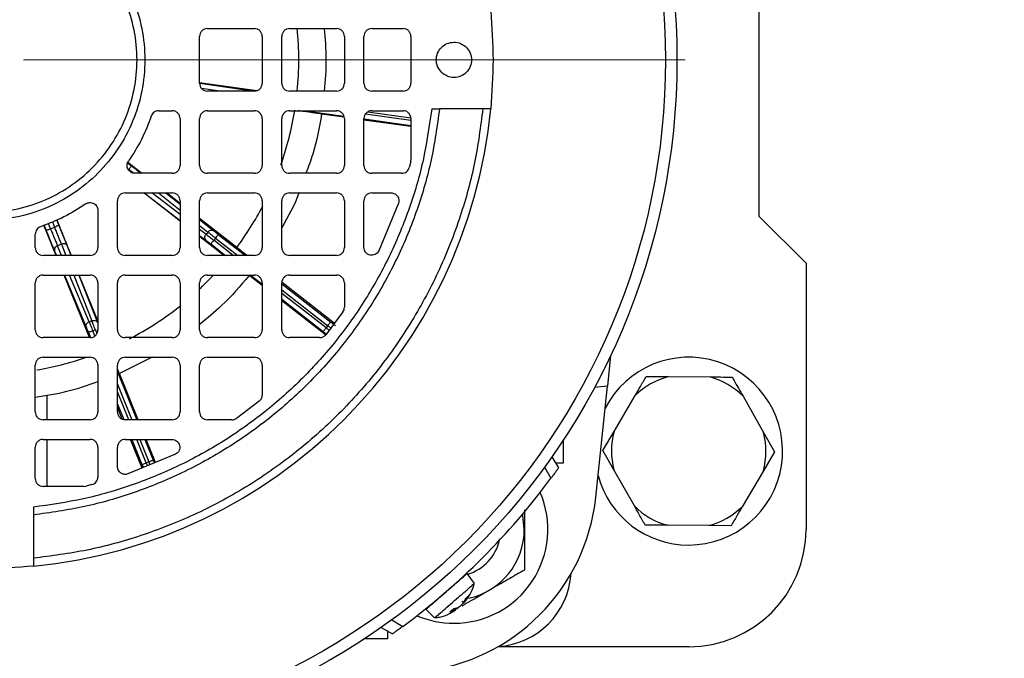
# Model space of a CAD drawing. Units: millimetres. Extents: x 5 to 415, y 5 to 292.
# Drawn here: x 111 to 122, y 222 to 229 of the extents above; entities that cross this region are included whole.
import ezdxf

# ---------------------------------------------------------------- set-up
doc = ezdxf.new("R2010")
doc.units = ezdxf.units.MM
doc.styles.add('SLDTEXTSTYLE1', font='TXT', dxfattribs={"width": 0.75})
doc.dimstyles.new('SLDDIMSTYLE2', dxfattribs={"dimtxt": 3.5, "dimasz": 3.302, "dimexe": 0, "dimexo": 0.0625, "dimgap": 0.875, "dimtad": 2, "dimdec": 0, "dimlfac": 12, "dimrnd": 1e-09, "dimzin": 12, "dimdsep": 46, "dimtxsty": 'SLDTEXTSTYLE1', "dimsah": 1, "dimcen": 0.09, "dimadec": 0, "dimazin": 3, "dimtfac": 1, "dimtdec": 0, "dimtofl": 0, "dimtmove": 0, "dimatfit": 3, "dimfxl": 0, "dimfrac": 2, "dimtolj": 1, "dimtzin": 12, "dimarcsym": 0})

# ---------------------------------------------------------------- blocks, each defined once
blk = doc.blocks.new('_D_6')
at = {"color": 7, "linetype": 'Continuous', "lineweight": 18}
for p, q in [((119.173, 266.901), (157.017, 266.901)), ((156.017, 192.46), (156.017, 266.901)), ((119.173, 192.46), (157.017, 192.46))]:
    blk.add_line(p, q, dxfattribs=at)
for points in [[(156.017, 266.901), (155.509, 263.599), (156.525, 263.599)], [(156.017, 192.46), (156.525, 195.762), (155.509, 195.762)]]:
    blk.add_solid(points, dxfattribs=at)
at = {"color": 7, "linetype": 'Continuous', "lineweight": 18, "insert": (151.505, 226.377), "char_height": 3.5, "attachment_point": 1, "rotation": 90, "style": 'SLDTEXTSTYLE1'}
blk.add_mtext('893', dxfattribs=at)
blk = doc.blocks.new('SW_CENTERMARKSYMBOL_1')
at = {"color": 0, "linetype": 'Continuous', "lineweight": 18}
blk.add_line((0.417, 0), (7.461, 0), dxfattribs=at)

msp = doc.modelspace()

# ---------------------------------------------------------------- linework, layer by layer
at = {"color": 7, "linetype": 'Continuous', "lineweight": 25}
for p, q in [((119.3397, 226.78035), (119.3397, 230.11369)), ((113.38137, 228.19702), (113.38137, 228.69702)), ((113.4647, 228.78035), (113.9647, 228.78035)), ((114.04804, 228.69702), (114.04804, 228.19702)), ((114.25637, 228.19702), (114.25637, 228.69702)), ((114.3397, 228.78035), (114.8397, 228.78035)), ((114.92304, 228.69702), (114.92304, 228.19702)), ((115.13137, 228.19702), (115.13137, 228.69702)), ((115.2147, 228.78035), (115.54804, 228.78035)), ((115.63137, 228.69702), (115.63137, 228.19702)), ((113.99032, 228.11878), (113.38137, 228.20312)), ((113.9647, 228.11369), (113.4647, 228.11369)), ((114.8397, 228.11369), (114.3397, 228.11369)), ((115.54804, 228.11369), (115.2147, 228.11369)), ((112.94563, 227.90535), (113.0897, 227.90535)), ((113.4647, 227.90535), (113.9647, 227.90535)), ((114.3397, 227.90535), (114.8397, 227.90535)), ((114.92034, 227.83557), (114.68097, 227.86891)), ((115.2147, 227.90535), (115.54804, 227.90535)), ((115.85298, 227.92619), (115.9368, 227.92619)), ((116.39755, 227.92619), (115.9368, 227.92619)), ((113.17304, 227.82202), (113.17304, 227.32202)), ((113.38137, 227.32202), (113.38137, 227.82202)), ((114.04804, 227.82202), (114.04804, 227.32202)), ((114.25637, 227.32202), (114.25637, 227.82202)), ((114.92304, 227.82202), (114.92304, 227.32202)), ((115.13137, 227.32202), (115.13137, 227.82202)), ((115.63137, 227.73654), (115.13137, 227.80618)), ((115.63137, 227.82202), (115.63137, 227.38391)), ((112.76125, 227.23869), (112.61534, 227.35222)), ((115.6291, 227.36458), (115.61361, 227.30157)), ((115.6291, 227.36458), (115.63137, 227.38391)), ((113.0897, 227.23869), (112.69265, 227.23869)), ((113.9647, 227.23869), (113.4647, 227.23869)), ((114.8397, 227.23869), (114.3397, 227.23869)), ((115.53282, 227.23869), (115.2147, 227.23869)), ((112.5897, 227.03035), (113.0897, 227.03035)), ((113.17304, 226.72853), (112.78636, 227.03035)), ((113.17304, 226.91829), (113.02901, 227.03035)), ((113.4647, 227.03035), (113.9647, 227.03035)), ((114.3397, 227.03035), (114.8397, 227.03035)), ((115.2147, 227.03035), (115.42063, 227.03035)), ((112.50637, 226.44702), (112.50637, 226.94702)), ((113.17304, 226.94702), (113.17304, 226.44702)), ((113.38137, 226.44702), (113.38137, 226.94702)), ((114.04804, 226.94702), (114.04804, 226.44702)), ((114.25637, 226.44702), (114.25637, 226.94702)), ((114.92304, 226.94702), (114.92304, 226.44702)), ((115.13137, 226.44919), (115.13137, 226.94702)), ((115.49938, 226.91975), (115.2897, 226.41287)), ((112.29804, 226.84407), (112.29804, 226.44702)), ((112.01486, 226.36369), (111.86095, 226.74246)), ((113.77657, 226.4487), (113.38137, 226.75619)), ((119.8397, 226.28035), (119.3397, 226.78035)), ((111.85401, 226.36369), (111.72398, 226.6851)), ((111.79331, 226.64873), (111.83715, 226.66651)), ((113.46871, 226.61219), (113.45015, 226.58837)), ((111.63137, 226.44702), (111.63137, 226.5911)), ((113.64046, 226.36369), (113.38137, 226.56592)), ((113.54936, 226.54909), (113.53104, 226.52559)), ((111.91018, 226.48457), (111.86761, 226.46731)), ((112.2147, 226.36369), (111.7147, 226.36369)), ((113.0897, 226.36369), (112.5897, 226.36369)), ((113.9647, 226.36369), (113.4647, 226.36369)), ((114.8397, 226.36369), (114.3397, 226.36369)), ((119.8397, 226.28035), (119.8397, 223.44702)), ((111.7147, 226.15535), (112.2147, 226.15535)), ((112.208, 225.48869), (111.93829, 226.15535)), ((112.29804, 225.66683), (112.09952, 226.15535)), ((112.5897, 226.15535), (113.0897, 226.15535)), ((113.4647, 226.15535), (113.9647, 226.15535)), ((114.04804, 226.04377), (113.91078, 226.15073)), ((114.3397, 226.15535), (114.8397, 226.15535)), ((111.63137, 225.57202), (111.63137, 226.07202)), ((112.29804, 226.07202), (112.29804, 225.57202)), ((112.50637, 225.57202), (112.50637, 226.07202)), ((113.17304, 226.07202), (113.17304, 225.57202)), ((113.38137, 225.57202), (113.38137, 226.07202)), ((114.04804, 226.07202), (114.04804, 225.57202)), ((114.25637, 225.57202), (114.25637, 226.07202)), ((114.81557, 225.64125), (114.25989, 226.07429)), ((114.92304, 226.07202), (114.92304, 225.81179)), ((114.72187, 225.51865), (114.25637, 225.88141)), ((114.90789, 225.76388), (114.7241, 225.51975)), ((112.23257, 225.6685), (112.20459, 225.65716)), ((112.27086, 225.57354), (112.24325, 225.56234)), ((114.74686, 225.61587), (114.72855, 225.59237)), ((112.2147, 225.48869), (111.7147, 225.48869)), ((113.0897, 225.48869), (112.5897, 225.48869)), ((113.9647, 225.48869), (113.4647, 225.48869)), ((114.6592, 225.48869), (114.3397, 225.48869)), ((111.7147, 225.28035), (112.2147, 225.28035)), ((112.87441, 225.28035), (112.52768, 225.10582)), ((112.5897, 225.28035), (113.0897, 225.28035)), ((113.4647, 225.28035), (113.9647, 225.28035)), ((117.75876, 225.29833), (117.72428, 224.97028)), ((111.63137, 224.69702), (111.63137, 225.19702)), ((112.29804, 225.19702), (112.29804, 224.69702)), ((112.50637, 224.69702), (112.50637, 225.19702)), ((113.17304, 225.19702), (113.17304, 224.69702)), ((113.38137, 224.69702), (113.38137, 225.19702)), ((114.04804, 225.19702), (114.04804, 224.87752)), ((112.72721, 224.61369), (112.52768, 225.10582)), ((118.13799, 225.07509), (118.37315, 225.0735)), ((118.37315, 225.0735), (118.81693, 225.07051)), ((117.72428, 224.97028), (117.58735, 224.9583)), ((117.60029, 223.79058), (117.72428, 224.97028)), ((111.75637, 224.61369), (111.75637, 224.87787)), ((117.79454, 224.48939), (118.01903, 224.87222)), ((119.16831, 224.86447), (119.38761, 224.47864)), ((112.55817, 224.61996), (112.50637, 224.74771)), ((114.01698, 224.81262), (113.77285, 224.62884)), ((112.2147, 224.61369), (111.7147, 224.61369)), ((113.0897, 224.61369), (112.5897, 224.61369)), ((113.72494, 224.61369), (113.4647, 224.61369)), ((111.7147, 224.40535), (112.2147, 224.40535)), ((111.75637, 223.90535), (111.75637, 224.40535)), ((112.5897, 224.40535), (113.08753, 224.40535)), ((112.76891, 224.1002), (112.64518, 224.40535)), ((112.9115, 224.15918), (112.81168, 224.40535)), ((117.25637, 224.15535), (117.25637, 224.40192)), ((117.67559, 224.28652), (117.79454, 224.48939)), ((119.38761, 224.47864), (119.50382, 224.27419)), ((111.63137, 223.98869), (111.63137, 224.32202)), ((112.29804, 224.32202), (112.29804, 224.0039)), ((112.50637, 224.11609), (112.50637, 224.32202)), ((113.12386, 224.24702), (112.61698, 224.03735)), ((117.13385, 224.22105), (117.20271, 224.10178)), ((117.7918, 224.08207), (117.67559, 224.28652)), ((119.50382, 224.27419), (119.38486, 224.07132)), ((112.84132, 224.16659), (112.81371, 224.1554)), ((117.05409, 224.1092), (117.12238, 223.99092)), ((117.17263, 224.15389), (117.25637, 224.15535)), ((118.0111, 223.69624), (117.7918, 224.08207)), ((119.38486, 224.07132), (119.16038, 223.68849)), ((112.15282, 223.90535), (111.7147, 223.90535)), ((112.15282, 223.90535), (112.17215, 223.90763)), ((112.23516, 223.92312), (112.17215, 223.90763)), ((111.61054, 223.68374), (111.61054, 223.59992)), ((111.61054, 223.59992), (111.61054, 223.13918)), ((118.80626, 223.48721), (118.36247, 223.4902)), ((119.04142, 223.48562), (118.80626, 223.48721)), ((116.30757, 222.87166), (116.23013, 222.97824)), ((116.24896, 222.74373), (116.20704, 222.67964)), ((116.18003, 222.68381), (116.17554, 222.67165)), ((116.18635, 222.66165), (116.22051, 222.719)), ((115.78955, 222.59581), (115.88459, 222.50402)), ((116.09983, 222.58644), (116.04579, 222.56712)), ((116.08839, 222.60415), (116.13082, 222.61338)), ((116.11188, 222.58984), (116.09969, 222.60661)), ((115.42753, 222.48263), (115.5458, 222.41435)), ((115.31568, 222.40287), (115.43495, 222.33401)), ((115.38283, 222.3641), (115.38137, 222.28035)), ((115.38137, 222.28035), (115.13481, 222.28035)), ((118.5897, 222.19702), (116.55762, 222.19702))]:
    msp.add_line(p, q, dxfattribs=at)
at = {"color": 8, "linetype": 'Continuous', "lineweight": 25}
for p, q in [((113.38284, 228.20005), (113.96462, 228.11369)), ((113.40012, 228.14657), (113.62162, 228.11369)), ((114.50818, 227.90535), (114.91781, 227.8483)), ((115.63137, 227.79939), (115.14642, 227.86694)), ((115.17407, 227.89317), (115.62985, 227.82968)), ((115.13242, 227.81841), (115.63137, 227.74891)), ((112.61504, 227.35164), (112.6532, 227.32196)), ((112.78949, 227.03035), (113.17304, 226.73695)), ((113.17304, 226.80036), (112.87238, 227.03035)), ((112.94194, 227.03035), (113.17304, 226.8469)), ((113.02295, 227.03035), (113.17304, 226.91121)), ((111.79331, 226.64873), (111.77069, 226.70466)), ((111.81424, 226.7229), (111.83715, 226.66651)), ((111.86036, 226.74221), (111.8812, 226.69094)), ((113.38137, 226.74583), (113.53175, 226.62645)), ((111.72456, 226.68534), (111.74469, 226.63559)), ((113.38137, 226.68152), (113.46871, 226.61219)), ((113.45015, 226.58837), (113.38137, 226.64099)), ((113.38137, 226.57758), (113.45173, 226.52376)), ((113.73879, 226.36369), (113.53104, 226.52559)), ((113.54936, 226.54909), (113.78726, 226.36369)), ((113.58009, 226.58853), (113.8686, 226.36369)), ((111.83666, 226.41057), (111.85616, 226.36369)), ((111.91071, 226.36369), (111.86761, 226.46731)), ((111.91018, 226.48457), (111.95794, 226.36369)), ((111.97191, 226.4654), (112.01209, 226.36369)), ((113.50031, 226.48615), (113.65745, 226.36369)), ((111.94282, 226.15535), (112.17364, 225.60041)), ((112.20459, 225.65716), (111.99737, 226.15535)), ((112.04024, 226.15535), (112.23257, 225.6685)), ((112.09439, 226.15535), (112.2943, 225.64933)), ((113.92478, 226.15535), (114.04193, 226.06406)), ((114.25637, 226.0615), (114.77759, 225.65531)), ((114.25637, 225.99811), (114.74686, 225.61587)), ((114.72855, 225.59237), (114.25637, 225.96034)), ((114.25637, 225.89695), (114.69781, 225.55293)), ((112.26544, 225.50762), (112.24325, 225.56234)), ((112.27086, 225.57354), (112.28716, 225.53334)), ((112.19691, 225.54355), (112.21811, 225.49129)), ((112.50637, 225.12575), (112.71399, 224.61369)), ((112.50637, 224.99268), (112.66004, 224.61369)), ((112.62789, 224.61369), (112.50637, 224.91339)), ((112.50637, 224.78033), (112.57255, 224.6171)), ((112.65841, 224.40535), (112.76737, 224.13661)), ((112.81371, 224.1554), (112.71236, 224.40535)), ((112.74451, 224.40535), (112.84132, 224.16659)), ((112.79846, 224.40535), (112.88765, 224.18538)), ((116.09983, 222.58644), (116.08717, 222.60309)), ((116.10945, 222.59481), (116.10479, 222.59959))]:
    msp.add_line(p, q, dxfattribs=at)
at = {"color": 8, "linetype": 'Continuous', "lineweight": 25, "flags": 128}
msp.add_lwpolyline([(113.38587, 226.00977), (113.41265, 226.03528), (113.52858, 226.15259)], dxfattribs=at)
at = {"color": 7, "linetype": 'Continuous', "lineweight": 25, "flags": 128}
msp.add_lwpolyline([(116.83906, 223.44702), (116.82372, 223.59787), (116.8212, 223.60967)], dxfattribs=at)
at = {"color": 7, "linetype": 'Continuous', "lineweight": 25}
for radius in [7.375, 7.25296]:
    msp.add_circle((111.0897, 228.44702), radius, dxfattribs=at)
at = {"color": 8, "linetype": 'Continuous', "lineweight": 25}
for start, end in [(354.283121, 5.731895), (340.519299, 350.780558), (323.360513, 332.316945), (297.487602, 308.672264), (279.58412, 288.76197)]:
    msp.add_arc((111.0897, 228.44702), 3.34851, start, end, dxfattribs=at)
at = {"color": 7, "linetype": 'Continuous', "lineweight": 25}
for centre, radius, start, end in [((111.0897, 228.44702), 5.41667, 275.517734, 354.482266), ((118.5897, 224.28035), 1, 270, 152.874975), ((118.5897, 224.28035), 0.82218, 105.271189, 133.955932), ((118.5897, 224.28035), 0.82218, 45.271189, 73.955932), ((118.5897, 224.28035), 0.82218, 165.271189, 193.955932), ((118.5897, 224.28035), 0.82218, 345.271189, 13.955932), ((111.0897, 228.44702), 7.5, 306.451826, 323.548174), ((118.5897, 224.28035), 1, 195.125025, 270), ((115.52837, 224.00835), 2.08333, 276, 354), ((116.0897, 223.44702), 1, 270, 23.20844), ((118.5897, 224.28035), 0.82218, 225.271189, 253.955932), ((118.5897, 224.28035), 0.82218, 285.271189, 313.955932), ((116.0897, 223.44702), 0.74936, 281.836357, 0), ((118.5897, 223.44702), 1.25, 270, 0), ((116.0897, 223.44702), 0.5, 287.103011, 346.948059), ((116.50637, 223.03035), 0.83333, 273.740848, 356.259152), ((116.0897, 223.44702), 1, 246.79156, 270)]:
    msp.add_arc(centre, radius, start, end, dxfattribs=at)
for points in [[(109.88173, 227.23905), (109.96529, 227.16448), (110.1324, 227.01535), (110.4323, 226.85911), (110.75413, 226.76056), (111.08974, 226.72772), (111.42512, 226.7607), (111.74767, 226.85856), (112.04492, 227.01744), (112.30547, 227.23126), (112.51929, 227.4918), (112.67817, 227.78906), (112.77601, 228.11159), (112.80905, 228.44702), (112.77601, 228.78245), (112.67817, 229.10499), (112.51929, 229.40224), (112.30547, 229.66278), (112.04492, 229.8766), (111.74767, 230.03549), (111.42513, 230.13333), (111.0897, 230.16637), (110.75428, 230.13333), (110.43174, 230.03549), (110.13449, 229.8766), (109.87394, 229.66278), (109.66012, 229.40224), (109.50124, 229.10499), (109.40338, 228.78244), (109.3704, 228.44706), (109.40325, 228.11144), (109.5018, 227.78961), (109.65803, 227.48972), (109.80716, 227.3226), (109.88173, 227.23905)], [(109.94066, 227.29797), (109.86973, 227.37745), (109.72787, 227.53641), (109.57925, 227.82168), (109.48551, 228.12781), (109.45427, 228.44706), (109.48564, 228.76608), (109.57873, 229.07289), (109.72986, 229.35564), (109.93325, 229.60348), (110.18108, 229.80687), (110.46384, 229.958), (110.77064, 230.05107), (111.0897, 230.0825), (111.40877, 230.05107), (111.71557, 229.958), (111.99833, 229.80687), (112.24616, 229.60348), (112.44955, 229.35564), (112.60069, 229.07289), (112.69375, 228.76609), (112.72518, 228.44702), (112.69375, 228.12796), (112.60069, 227.82115), (112.44955, 227.5384), (112.24616, 227.29057), (111.99832, 227.08717), (111.71558, 226.93604), (111.40876, 226.84296), (111.08974, 226.81158), (110.7705, 226.84283), (110.46437, 226.93657), (110.1791, 227.08519), (110.02014, 227.22704), (109.94066, 227.29797)], [(116.48127, 228.96785), (116.49382, 228.79424), (116.51892, 228.44702), (116.49382, 228.0998), (116.48127, 227.92619)], [(113.4647, 228.78035), (113.45378, 228.7791), (113.43194, 228.7766), (113.4044, 228.75733), (113.38513, 228.72978), (113.38262, 228.70794), (113.38137, 228.69702)], [(114.04804, 228.69702), (114.04678, 228.70794), (114.04428, 228.72978), (114.02501, 228.75733), (113.99746, 228.7766), (113.97562, 228.7791), (113.9647, 228.78035)], [(114.3397, 228.78035), (114.32878, 228.7791), (114.30694, 228.7766), (114.2794, 228.75733), (114.26013, 228.72978), (114.25762, 228.70794), (114.25637, 228.69702)], [(114.92304, 228.69702), (114.92178, 228.70794), (114.91928, 228.72978), (114.90001, 228.75733), (114.87246, 228.7766), (114.85062, 228.7791), (114.8397, 228.78035)], [(115.2147, 228.78035), (115.20378, 228.7791), (115.18194, 228.7766), (115.1544, 228.75733), (115.13513, 228.72978), (115.13262, 228.70794), (115.13137, 228.69702)], [(115.63137, 228.69702), (115.63012, 228.70794), (115.62761, 228.72978), (115.60834, 228.75733), (115.5808, 228.7766), (115.55896, 228.7791), (115.54804, 228.78035)], [(115.95712, 228.31444), (115.94176, 228.33378), (115.91104, 228.37248), (115.89757, 228.44727), (115.91191, 228.52058), (115.95367, 228.58306), (116.01614, 228.62482), (116.08946, 228.63916), (116.16425, 228.62568), (116.20294, 228.59496), (116.22229, 228.5796)], [(116.22229, 228.5796), (116.23765, 228.56026), (116.26837, 228.52157), (116.28184, 228.44677), (116.2675, 228.37346), (116.22574, 228.31099), (116.16326, 228.26922), (116.08995, 228.25489), (116.01516, 228.26836), (115.97647, 228.29908), (115.95712, 228.31444)], [(113.38137, 228.19702), (113.38262, 228.1861), (113.38513, 228.16426), (113.4044, 228.13672), (113.43194, 228.11745), (113.45378, 228.11494), (113.4647, 228.11369)], [(113.9647, 228.11369), (113.97562, 228.11494), (113.99746, 228.11745), (114.02501, 228.13672), (114.04428, 228.16426), (114.04678, 228.1861), (114.04804, 228.19702)], [(114.25637, 228.19702), (114.25762, 228.1861), (114.26013, 228.16426), (114.2794, 228.13672), (114.30694, 228.11745), (114.32878, 228.11494), (114.3397, 228.11369)], [(114.8397, 228.11369), (114.85062, 228.11494), (114.87246, 228.11745), (114.90001, 228.13672), (114.91928, 228.16426), (114.92178, 228.1861), (114.92304, 228.19702)], [(115.13137, 228.19702), (115.13262, 228.1861), (115.13513, 228.16426), (115.1544, 228.13672), (115.18194, 228.11745), (115.20378, 228.11494), (115.2147, 228.11369)], [(115.54804, 228.11369), (115.55896, 228.11494), (115.5808, 228.11745), (115.60834, 228.13672), (115.62761, 228.16426), (115.63012, 228.1861), (115.63137, 228.19702)], [(115.9368, 227.92619), (115.91121, 227.74416), (115.86001, 227.3801), (115.70573, 226.84942), (115.49695, 226.33866), (115.2307, 225.85495), (114.91189, 225.40431), (114.5442, 224.99253), (114.13242, 224.62483), (113.68177, 224.30603), (113.19806, 224.03978), (112.6873, 223.831), (112.15662, 223.67671), (111.79257, 223.62552), (111.61054, 223.59992)], [(115.85298, 227.92619), (115.82757, 227.74781), (115.77676, 227.39105), (115.62481, 226.8711), (115.41962, 226.37068), (115.15828, 225.89676), (114.84558, 225.45518), (114.48511, 225.05162), (114.08154, 224.69114), (113.63997, 224.37845), (113.16604, 224.11711), (112.66563, 223.91191), (112.14567, 223.75997), (111.78892, 223.70915), (111.61054, 223.68374)], [(112.94563, 227.90535), (112.93697, 227.90457), (112.91965, 227.90301), (112.8963, 227.89067), (112.87716, 227.87249), (112.87015, 227.85657), (112.86665, 227.84862)], [(113.17304, 227.82202), (113.17178, 227.83294), (113.16928, 227.85478), (113.15001, 227.88233), (113.12246, 227.9016), (113.10062, 227.9041), (113.0897, 227.90535)], [(113.4647, 227.90535), (113.45378, 227.9041), (113.43194, 227.9016), (113.4044, 227.88233), (113.38513, 227.85478), (113.38262, 227.83294), (113.38137, 227.82202)], [(114.04804, 227.82202), (114.04678, 227.83294), (114.04428, 227.85478), (114.02501, 227.88233), (113.99746, 227.9016), (113.97562, 227.9041), (113.9647, 227.90535)], [(114.3397, 227.90535), (114.32878, 227.9041), (114.30694, 227.9016), (114.2794, 227.88233), (114.26013, 227.85478), (114.25762, 227.83294), (114.25637, 227.82202)], [(114.92304, 227.82202), (114.92178, 227.83294), (114.91928, 227.85478), (114.90001, 227.88233), (114.87246, 227.9016), (114.85062, 227.9041), (114.8397, 227.90535)], [(115.2147, 227.90535), (115.20378, 227.9041), (115.18194, 227.9016), (115.1544, 227.88233), (115.13513, 227.85478), (115.13262, 227.83294), (115.13137, 227.82202)], [(115.63137, 227.82202), (115.63012, 227.83294), (115.62761, 227.85478), (115.60834, 227.88233), (115.5808, 227.9016), (115.55896, 227.9041), (115.54804, 227.90535)], [(112.86665, 227.84862), (112.83489, 227.76448), (112.77136, 227.59619), (112.67342, 227.44533), (112.62444, 227.36989)], [(112.69265, 227.23869), (112.68507, 227.23929), (112.66992, 227.24049), (112.64886, 227.24998), (112.63105, 227.26435), (112.6178, 227.2831), (112.61006, 227.30472), (112.60853, 227.32757), (112.61286, 227.35025), (112.62058, 227.36334), (112.62444, 227.36989)], [(112.62727, 227.27877), (112.6312, 227.28398), (112.63908, 227.29439), (112.6481, 227.30826), (112.65363, 227.31863), (112.65334, 227.32085), (112.6532, 227.32196)], [(113.0897, 227.23869), (113.10062, 227.23994), (113.12246, 227.24245), (113.15001, 227.26172), (113.16928, 227.28926), (113.17178, 227.3111), (113.17304, 227.32202)], [(113.38137, 227.32202), (113.38262, 227.3111), (113.38513, 227.28926), (113.4044, 227.26172), (113.43194, 227.24245), (113.45378, 227.23994), (113.4647, 227.23869)], [(113.9647, 227.23869), (113.97562, 227.23994), (113.99746, 227.24245), (114.02501, 227.26172), (114.04428, 227.28926), (114.04678, 227.3111), (114.04804, 227.32202)], [(114.25637, 227.32202), (114.25762, 227.3111), (114.26013, 227.28926), (114.2794, 227.26172), (114.30694, 227.24245), (114.32878, 227.23994), (114.3397, 227.23869)], [(114.8397, 227.23869), (114.85062, 227.23994), (114.87246, 227.24245), (114.90001, 227.26172), (114.91928, 227.28926), (114.92178, 227.3111), (114.92304, 227.32202)], [(115.13137, 227.32202), (115.13262, 227.3111), (115.13513, 227.28926), (115.1544, 227.26172), (115.18194, 227.24245), (115.20378, 227.23994), (115.2147, 227.23869)], [(115.53282, 227.23869), (115.54202, 227.23957), (115.56041, 227.24134), (115.58485, 227.25519), (115.60427, 227.27548), (115.6105, 227.29287), (115.61361, 227.30157)], [(112.5897, 227.03035), (112.57878, 227.0291), (112.55694, 227.0266), (112.5294, 227.00733), (112.51013, 226.97978), (112.50762, 226.95794), (112.50637, 226.94702)], [(113.17304, 226.94702), (113.17178, 226.95794), (113.16928, 226.97978), (113.15001, 227.00733), (113.12246, 227.0266), (113.10062, 227.0291), (113.0897, 227.03035)], [(113.4647, 227.03035), (113.45378, 227.0291), (113.43194, 227.0266), (113.4044, 227.00733), (113.38513, 226.97978), (113.38262, 226.95794), (113.38137, 226.94702)], [(114.04804, 226.94702), (114.04678, 226.95794), (114.04428, 226.97978), (114.02501, 227.00733), (113.99746, 227.0266), (113.97562, 227.0291), (113.9647, 227.03035)], [(114.3397, 227.03035), (114.32878, 227.0291), (114.30694, 227.0266), (114.2794, 227.00733), (114.26013, 226.97978), (114.25762, 226.95794), (114.25637, 226.94702)], [(114.92304, 226.94702), (114.92178, 226.95794), (114.91928, 226.97978), (114.90001, 227.00733), (114.87246, 227.0266), (114.85062, 227.0291), (114.8397, 227.03035)], [(115.2147, 227.03035), (115.20378, 227.0291), (115.18194, 227.0266), (115.1544, 227.00733), (115.13513, 226.97978), (115.13262, 226.95794), (115.13137, 226.94702)], [(115.42063, 227.03035), (115.42724, 227.0299), (115.44047, 227.02898), (115.45918, 227.02173), (115.47573, 227.01061), (115.48916, 226.99581), (115.49875, 226.97827), (115.50385, 226.959), (115.50457, 226.93894), (115.50111, 226.92615), (115.49938, 226.91975)], [(112.16683, 226.91228), (112.17338, 226.91614), (112.18648, 226.92387), (112.20916, 226.9282), (112.232, 226.92667), (112.25362, 226.91893), (112.27238, 226.90568), (112.28675, 226.88786), (112.29624, 226.86681), (112.29744, 226.85165), (112.29804, 226.84407)], [(112.16683, 226.91228), (112.0914, 226.86331), (111.94053, 226.76536), (111.77225, 226.70184), (111.68811, 226.67007)], [(111.68811, 226.67007), (111.68015, 226.66657), (111.66424, 226.65956), (111.64605, 226.64042), (111.63372, 226.61708), (111.63215, 226.59976), (111.63137, 226.5911)], [(111.74469, 226.63559), (111.74572, 226.63515), (111.74777, 226.63427), (111.75926, 226.63676), (111.77506, 226.64164), (111.78723, 226.64637), (111.79331, 226.64873)], [(111.83715, 226.66651), (111.84316, 226.66905), (111.85519, 226.67413), (111.86993, 226.68163), (111.87991, 226.68784), (111.88077, 226.68991), (111.8812, 226.69094)], [(113.46871, 226.61219), (113.47323, 226.61695), (113.48226, 226.62649), (113.49989, 226.63368), (113.51766, 226.6345), (113.52706, 226.62913), (113.53175, 226.62645)], [(113.54936, 226.54909), (113.54148, 226.55525), (113.52571, 226.56758), (113.50351, 226.58494), (113.4836, 226.60052), (113.47368, 226.6083), (113.46871, 226.61219)], [(113.45173, 226.52376), (113.44798, 226.52766), (113.44048, 226.53546), (113.43693, 226.55289), (113.4396, 226.57174), (113.44663, 226.58283), (113.45015, 226.58837)], [(113.45015, 226.58837), (113.45514, 226.58451), (113.46511, 226.57678), (113.48507, 226.56129), (113.50734, 226.544), (113.52314, 226.53172), (113.53104, 226.52559)], [(113.53104, 226.52559), (113.52703, 226.52044), (113.51901, 226.51015), (113.50888, 226.49714), (113.50176, 226.48801), (113.50079, 226.48677), (113.50031, 226.48615)], [(113.58009, 226.58853), (113.57961, 226.5879), (113.57864, 226.58666), (113.57152, 226.57753), (113.56139, 226.56453), (113.55337, 226.55423), (113.54936, 226.54909)], [(111.63137, 226.44702), (111.63262, 226.4361), (111.63513, 226.41426), (111.6544, 226.38672), (111.68194, 226.36745), (111.70378, 226.36494), (111.7147, 226.36369)], [(111.86761, 226.46731), (111.86179, 226.46427), (111.85015, 226.45818), (111.83842, 226.4432), (111.83277, 226.42632), (111.83537, 226.41582), (111.83666, 226.41057)], [(111.97191, 226.4654), (111.96918, 226.47007), (111.96373, 226.47942), (111.94792, 226.4876), (111.92907, 226.49018), (111.91648, 226.48644), (111.91018, 226.48457)], [(112.2147, 226.36369), (112.22562, 226.36494), (112.24746, 226.36745), (112.27501, 226.38672), (112.29428, 226.41426), (112.29678, 226.4361), (112.29804, 226.44702)], [(112.50637, 226.44702), (112.50762, 226.4361), (112.51013, 226.41426), (112.5294, 226.38672), (112.55694, 226.36745), (112.57878, 226.36494), (112.5897, 226.36369)], [(113.0897, 226.36369), (113.10062, 226.36494), (113.12246, 226.36745), (113.15001, 226.38672), (113.16928, 226.41426), (113.17178, 226.4361), (113.17304, 226.44702)], [(113.38137, 226.44702), (113.38262, 226.4361), (113.38513, 226.41426), (113.4044, 226.38672), (113.43194, 226.36745), (113.45378, 226.36494), (113.4647, 226.36369)], [(113.9647, 226.36369), (113.97562, 226.36494), (113.99746, 226.36745), (114.02501, 226.38672), (114.04428, 226.41426), (114.04678, 226.4361), (114.04804, 226.44702)], [(114.25637, 226.44702), (114.25762, 226.4361), (114.26013, 226.41426), (114.2794, 226.38672), (114.30694, 226.36745), (114.32878, 226.36494), (114.3397, 226.36369)], [(114.8397, 226.36369), (114.85062, 226.36494), (114.87246, 226.36745), (114.90001, 226.38672), (114.91928, 226.41426), (114.92178, 226.4361), (114.92304, 226.44702)], [(115.2897, 226.41287), (115.28481, 226.40486), (115.27502, 226.38884), (115.25132, 226.37267), (115.22412, 226.36478), (115.19572, 226.36643), (115.16944, 226.37733), (115.1484, 226.39628), (115.13412, 226.42117), (115.13229, 226.43985), (115.13137, 226.44919)], [(111.7147, 226.15535), (111.70378, 226.1541), (111.68194, 226.1516), (111.6544, 226.13233), (111.63513, 226.10478), (111.63262, 226.08294), (111.63137, 226.07202)], [(112.29804, 226.07202), (112.29678, 226.08294), (112.29428, 226.10478), (112.27501, 226.13233), (112.24746, 226.1516), (112.22562, 226.1541), (112.2147, 226.15535)], [(112.5897, 226.15535), (112.57878, 226.1541), (112.55694, 226.1516), (112.5294, 226.13233), (112.51013, 226.10478), (112.50762, 226.08294), (112.50637, 226.07202)], [(113.17304, 226.07202), (113.17178, 226.08294), (113.16928, 226.10478), (113.15001, 226.13233), (113.12246, 226.1516), (113.10062, 226.1541), (113.0897, 226.15535)], [(113.4647, 226.15535), (113.45378, 226.1541), (113.43194, 226.1516), (113.4044, 226.13233), (113.38513, 226.10478), (113.38262, 226.08294), (113.38137, 226.07202)], [(114.04804, 226.07202), (114.04678, 226.08294), (114.04428, 226.10478), (114.02501, 226.13233), (113.99746, 226.1516), (113.97562, 226.1541), (113.9647, 226.15535)], [(114.3397, 226.15535), (114.32878, 226.1541), (114.30694, 226.1516), (114.2794, 226.13233), (114.26013, 226.10478), (114.25762, 226.08294), (114.25637, 226.07202)], [(114.92304, 226.07202), (114.92178, 226.08294), (114.91928, 226.10478), (114.90001, 226.13233), (114.87246, 226.1516), (114.85062, 226.1541), (114.8397, 226.15535)], [(114.90789, 225.76388), (114.91226, 225.77128), (114.92101, 225.78608), (114.92236, 225.80322), (114.92304, 225.81179)], [(112.17364, 225.60041), (112.17235, 225.60567), (112.16975, 225.61617), (112.1754, 225.63305), (112.18713, 225.64803), (112.19877, 225.65411), (112.20459, 225.65716)], [(112.20459, 225.65716), (112.20697, 225.65132), (112.21174, 225.63965), (112.22129, 225.61624), (112.23192, 225.59014), (112.23947, 225.57161), (112.24325, 225.56234)], [(112.23257, 225.6685), (112.23887, 225.67037), (112.25146, 225.67411), (112.27031, 225.67153), (112.28611, 225.66335), (112.29157, 225.65401), (112.2943, 225.64933)], [(112.27086, 225.57354), (112.26711, 225.58281), (112.25963, 225.60137), (112.24908, 225.62751), (112.23963, 225.65095), (112.23492, 225.66265), (112.23257, 225.6685)], [(111.63137, 225.57202), (111.63262, 225.5611), (111.63513, 225.53926), (111.6544, 225.51172), (111.68194, 225.49245), (111.70378, 225.48994), (111.7147, 225.48869)], [(112.24325, 225.56234), (112.2372, 225.55989), (112.22511, 225.55499), (112.20983, 225.54879), (112.1991, 225.54444), (112.19764, 225.54385), (112.19691, 225.54355)], [(112.2147, 225.48869), (112.22562, 225.48994), (112.24746, 225.49245), (112.27501, 225.51172), (112.29428, 225.53926), (112.29678, 225.5611), (112.29804, 225.57202)], [(112.50637, 225.57202), (112.50762, 225.5611), (112.51013, 225.53926), (112.5294, 225.51172), (112.55694, 225.49245), (112.57878, 225.48994), (112.5897, 225.48869)], [(113.0897, 225.48869), (113.10062, 225.48994), (113.12246, 225.49245), (113.15001, 225.51172), (113.16928, 225.53926), (113.17178, 225.5611), (113.17304, 225.57202)], [(113.38137, 225.57202), (113.38262, 225.5611), (113.38513, 225.53926), (113.4044, 225.51172), (113.43194, 225.49245), (113.45378, 225.48994), (113.4647, 225.48869)], [(113.9647, 225.48869), (113.97562, 225.48994), (113.99746, 225.49245), (114.02501, 225.51172), (114.04428, 225.53926), (114.04678, 225.5611), (114.04804, 225.57202)], [(114.25637, 225.57202), (114.25762, 225.5611), (114.26013, 225.53926), (114.2794, 225.51172), (114.30694, 225.49245), (114.32878, 225.48994), (114.3397, 225.48869)], [(114.69781, 225.55293), (114.69829, 225.55355), (114.69926, 225.55479), (114.70638, 225.56392), (114.71651, 225.57693), (114.72453, 225.58722), (114.72855, 225.59237)], [(114.74686, 225.61587), (114.75087, 225.62102), (114.75889, 225.63131), (114.76903, 225.64431), (114.77614, 225.65344), (114.77711, 225.65469), (114.77759, 225.65531)], [(114.6592, 225.48869), (114.66541, 225.48909), (114.67781, 225.48988), (114.69544, 225.49631), (114.7115, 225.50601), (114.7199, 225.51517), (114.7241, 225.51975)], [(111.7147, 225.28035), (111.70378, 225.2791), (111.68194, 225.2766), (111.6544, 225.25733), (111.63513, 225.22978), (111.63262, 225.20794), (111.63137, 225.19702)], [(112.29804, 225.19702), (112.29678, 225.20794), (112.29428, 225.22978), (112.27501, 225.25733), (112.24746, 225.2766), (112.22562, 225.2791), (112.2147, 225.28035)], [(112.5897, 225.28035), (112.57878, 225.2791), (112.55694, 225.2766), (112.5294, 225.25733), (112.51013, 225.22978), (112.50762, 225.20794), (112.50637, 225.19702)], [(113.17304, 225.19702), (113.17178, 225.20794), (113.16928, 225.22978), (113.15001, 225.25733), (113.12246, 225.2766), (113.10062, 225.2791), (113.0897, 225.28035)], [(113.4647, 225.28035), (113.45378, 225.2791), (113.43194, 225.2766), (113.4044, 225.25733), (113.38513, 225.22978), (113.38262, 225.20794), (113.38137, 225.19702)], [(114.04804, 225.19702), (114.04678, 225.20794), (114.04428, 225.22978), (114.02501, 225.25733), (113.99746, 225.2766), (113.97562, 225.2791), (113.9647, 225.28035)], [(114.01698, 224.81262), (114.02156, 224.81682), (114.03072, 224.82523), (114.04042, 224.84129), (114.04684, 224.85891), (114.04764, 224.87132), (114.04804, 224.87752)], [(111.63137, 224.69702), (111.63262, 224.6861), (111.63513, 224.66426), (111.6544, 224.63672), (111.68194, 224.61745), (111.70378, 224.61494), (111.7147, 224.61369)], [(112.2147, 224.61369), (112.22562, 224.61494), (112.24746, 224.61745), (112.27501, 224.63672), (112.29428, 224.66426), (112.29678, 224.6861), (112.29804, 224.69702)], [(112.50637, 224.69702), (112.50762, 224.6861), (112.51013, 224.66426), (112.5294, 224.63672), (112.55694, 224.61745), (112.57878, 224.61494), (112.5897, 224.61369)], [(113.0897, 224.61369), (113.10062, 224.61494), (113.12246, 224.61745), (113.15001, 224.63672), (113.16928, 224.66426), (113.17178, 224.6861), (113.17304, 224.69702)], [(113.38137, 224.69702), (113.38262, 224.6861), (113.38513, 224.66426), (113.4044, 224.63672), (113.43194, 224.61745), (113.45378, 224.61494), (113.4647, 224.61369)], [(113.72494, 224.61369), (113.73351, 224.61436), (113.75065, 224.61572), (113.76545, 224.62446), (113.77285, 224.62884)], [(111.7147, 224.40535), (111.70378, 224.4041), (111.68194, 224.4016), (111.6544, 224.38233), (111.63513, 224.35478), (111.63262, 224.33294), (111.63137, 224.32202)], [(112.29804, 224.32202), (112.29678, 224.33294), (112.29428, 224.35478), (112.27501, 224.38233), (112.24746, 224.4016), (112.22562, 224.4041), (112.2147, 224.40535)], [(112.5897, 224.40535), (112.57878, 224.4041), (112.55694, 224.4016), (112.5294, 224.38233), (112.51013, 224.35478), (112.50762, 224.33294), (112.50637, 224.32202)], [(113.08753, 224.40535), (113.09687, 224.40444), (113.11556, 224.40261), (113.14044, 224.38833), (113.1594, 224.36729), (113.1703, 224.34101), (113.17194, 224.31261), (113.16405, 224.28541), (113.14788, 224.26171), (113.13187, 224.25192), (113.12386, 224.24702)], [(112.61698, 224.03735), (112.61058, 224.03562), (112.59779, 224.03215), (112.57773, 224.03288), (112.55845, 224.03798), (112.54092, 224.04757), (112.52612, 224.061), (112.51499, 224.07754), (112.50774, 224.09626), (112.50683, 224.10948), (112.50637, 224.11609)], [(112.76737, 224.13661), (112.7681, 224.13691), (112.76956, 224.1375), (112.78029, 224.14185), (112.79556, 224.14804), (112.80766, 224.15295), (112.81371, 224.1554)], [(112.84132, 224.16659), (112.84736, 224.16905), (112.85946, 224.17395), (112.87474, 224.18014), (112.88547, 224.18449), (112.88692, 224.18508), (112.88765, 224.18538)], [(111.63137, 223.98869), (111.63262, 223.97777), (111.63513, 223.95593), (111.6544, 223.92838), (111.68194, 223.90911), (111.70378, 223.90661), (111.7147, 223.90535)], [(112.23516, 223.92312), (112.24386, 223.92623), (112.26125, 223.93245), (112.28154, 223.95188), (112.29539, 223.97632), (112.29715, 223.99471), (112.29804, 224.0039)], [(111.61054, 223.05545), (111.43693, 223.0429), (111.0897, 223.01781), (110.74248, 223.0429), (110.56887, 223.05545)], [(115.79002, 222.59535), (115.79333, 222.59822), (115.79995, 222.60398), (115.85085, 222.64823), (115.92361, 222.71148), (115.9813, 222.76162), (116.01015, 222.7867)], [(116.04579, 222.56712), (116.05215, 222.57264), (116.06486, 222.58369), (116.08055, 222.59733), (116.08839, 222.60415)]]:
    msp.add_open_spline(points, degree=3, dxfattribs=at)
for points, knots in [([(114.70676, 228.78035), (114.71673, 228.67249), (114.73725, 228.45033), (114.71762, 228.22805), (114.70753, 228.11369)], [0, 0, 0, 0, 0.48550103, 1, 1, 1, 1]), ([(116.39755, 227.92619), (116.37266, 227.73463), (116.3223, 227.34699), (116.16492, 226.77409), (115.94329, 226.20747), (115.65087, 225.65926), (115.2909, 225.14118), (114.86982, 224.66689), (114.39553, 224.2458), (113.87744, 223.88584), (113.32923, 223.59342), (112.76261, 223.3718), (112.18972, 223.21443), (111.80209, 223.16407), (111.61054, 223.13918)], [0, 0, 0, 0, 0.07898012, 0.1598227, 0.24239804, 0.32756537, 0.41348302, 0.50000001, 0.58652228, 0.67243985, 0.75760198, 0.84018257, 0.92102256, 1, 1, 1, 1]), ([(114.68097, 227.86891), (114.6724, 227.87033), (114.6552, 227.87317), (114.58852, 227.88301), (114.51134, 227.89414), (114.45396, 227.90222), (114.43166, 227.90535)], [0, 0, 0, 0, 0.27318928, 0.5483699, 0.82454934, 1, 1, 1, 1]), ([(114.68097, 227.86891), (114.65494, 227.72555), (114.61592, 227.51066), (114.53917, 227.30661), (114.51362, 227.23869)], [0, 0, 0, 0, 0.66713942, 1, 1, 1, 1]), ([(116.48127, 227.92619), (116.48001, 227.92619), (116.47748, 227.92619), (116.45806, 227.92619), (116.43039, 227.92619), (116.40849, 227.92619), (116.39755, 227.92619)], [0, 0, 0, 0, 0.249918915, 0.499886568, 0.749917666, 1, 1, 1, 1]), ([(114.43996, 227.03035), (114.4399, 227.03019), (114.394, 226.90033), (114.32514, 226.78018), (114.25637, 226.66018)], [0, 0, 0, 0, 0.00126974, 1, 1, 1, 1]), ([(111.74469, 226.63559), (111.7533, 226.61435), (111.77083, 226.57107), (111.79655, 226.50799), (111.81973, 226.45143), (111.83109, 226.42402), (111.83666, 226.41057)], [0, 0, 0, 0, 0.24536852, 0.49999818, 0.75462886, 1, 1, 1, 1]), ([(111.79331, 226.64873), (111.79995, 226.63236), (111.81351, 226.59889), (111.83379, 226.5492), (111.85304, 226.50231), (111.86269, 226.47913), (111.86761, 226.46731)], [0, 0, 0, 0, 0.23473025, 0.47964482, 0.73473709, 1, 1, 1, 1]), ([(111.91018, 226.48457), (111.90548, 226.49648), (111.89627, 226.51983), (111.87742, 226.56689), (111.85737, 226.61668), (111.8438, 226.65013), (111.83715, 226.66651)], [0, 0, 0, 0, 0.26526291, 0.52035518, 0.76526975, 1, 1, 1, 1]), ([(111.8812, 226.69094), (111.88981, 226.6697), (111.90738, 226.62643), (111.93285, 226.56326), (111.9556, 226.50652), (111.96654, 226.47894), (111.97191, 226.4654)], [0, 0, 0, 0, 0.24536852, 0.49999818, 0.75462886, 1, 1, 1, 1]), ([(113.53175, 226.62645), (113.53471, 226.62411), (113.54063, 226.61942), (113.55256, 226.61004), (113.56586, 226.59962), (113.57534, 226.59223), (113.58009, 226.58853)], [0, 0, 0, 0, 0.24923111, 0.49995726, 0.74923892, 1, 1, 1, 1]), ([(113.45173, 226.52376), (113.45471, 226.52147), (113.46071, 226.51687), (113.47272, 226.50759), (113.48607, 226.49724), (113.49555, 226.48985), (113.50031, 226.48615)], [0, 0, 0, 0, 0.24923111, 0.49995726, 0.74923892, 1, 1, 1, 1]), ([(113.88622, 226.36369), (113.87706, 226.37075), (113.84521, 226.39533), (113.80513, 226.4265), (113.77657, 226.4487)], [0, 0, 0, 0, 0.28754481, 1, 1, 1, 1]), ([(113.91078, 226.15073), (113.81606, 226.04011), (113.65424, 225.85112), (113.46135, 225.69433), (113.38137, 225.62931)], [0, 0, 0, 0, 0.58535032, 1, 1, 1, 1]), ([(112.17364, 225.60041), (112.17508, 225.59694), (112.17798, 225.58996), (112.18374, 225.57592), (112.19013, 225.56028), (112.19465, 225.54914), (112.19691, 225.54355)], [0, 0, 0, 0, 0.24923111, 0.49995726, 0.74923892, 1, 1, 1, 1]), ([(114.77759, 225.65531), (114.78296, 225.65112), (114.79371, 225.64275), (114.80855, 225.63126), (114.82152, 225.62125), (114.82726, 225.61687), (114.83014, 225.61468)], [0, 0, 0, 0, 0.2498597, 0.49998744, 0.74985963, 1, 1, 1, 1]), ([(112.52768, 225.10582), (112.52479, 225.11234), (112.52091, 225.12109), (112.50933, 225.14903), (112.50637, 225.15616)], [0, 0, 0, 0, 0.74470483, 1, 1, 1, 1]), ([(118.01903, 224.87222), (118.03831, 224.9051), (118.07914, 224.97473), (118.11766, 225.04042), (118.13799, 225.07509)], [0, 0, 0, 0, 0.472183, 1, 1, 1, 1]), ([(118.81693, 225.07051), (118.85505, 225.07025), (118.93577, 225.0697), (119.01191, 225.06919), (119.0521, 225.06892)], [0, 0, 0, 0, 0.472183, 1, 1, 1, 1]), ([(119.0521, 225.06892), (119.05905, 225.0567), (119.0964, 224.99099), (119.13604, 224.92124), (119.16831, 224.86447)], [0, 0, 0, 0, 0.185980634, 1, 1, 1, 1]), ([(111.63137, 224.85464), (111.74473, 224.87222), (111.97195, 224.90747), (112.18918, 224.98287), (112.29804, 225.02065)], [0, 0, 0, 0, 0.49887502, 1, 1, 1, 1]), ([(117.20271, 224.10178), (117.20194, 224.10069), (117.20039, 224.09851), (117.18846, 224.08178), (117.17054, 224.05683), (117.14767, 224.02527), (117.13065, 224.00215), (117.12238, 223.99092)], [0, 0, 0, 0, 0.19134694, 0.38242202, 0.58084405, 0.79637197, 1, 1, 1, 1]), ([(118.12731, 223.49179), (118.12036, 223.50401), (118.08301, 223.56971), (118.04337, 223.63946), (118.0111, 223.69624)], [0, 0, 0, 0, 0.18598063, 1, 1, 1, 1]), ([(119.16038, 223.68849), (119.1411, 223.65561), (119.10027, 223.58598), (119.06175, 223.52029), (119.04142, 223.48562)], [0, 0, 0, 0, 0.472183, 1, 1, 1, 1]), ([(116.8397, 223.65434), (116.8397, 223.63033), (116.8397, 223.55815), (116.8397, 223.42946), (116.8397, 223.27504), (116.8397, 223.13522), (116.8397, 223.05086), (116.8397, 223.01401)], [0, 0, 0, 0, 0.11315868, 0.34004746, 0.57742426, 0.81538414, 1, 1, 1, 1]), ([(118.36247, 223.4902), (118.32436, 223.49046), (118.24364, 223.491), (118.1675, 223.49152), (118.12731, 223.49179)], [0, 0, 0, 0, 0.472183, 1, 1, 1, 1]), ([(111.61054, 223.13918), (111.61054, 223.12823), (111.61054, 223.10634), (111.61054, 223.07866), (111.61054, 223.05925), (111.61054, 223.05672), (111.61054, 223.05545)], [0, 0, 0, 0, 0.25008233, 0.50011343, 0.75008109, 1, 1, 1, 1]), ([(116.01015, 222.7867), (116.03355, 222.80705), (116.08036, 222.84774), (116.14362, 222.90273), (116.19289, 222.94555), (116.22478, 222.97327), (116.22795, 222.97604), (116.22948, 222.97736)], [0, 0, 0, 0, 0.20313083, 0.40626166, 0.60939249, 0.81252333, 1, 1, 1, 1]), ([(116.8397, 223.01401), (116.78831, 222.98434), (116.68376, 222.92398), (116.49014, 222.81218), (116.31147, 222.70903), (116.20526, 222.64771), (116.17356, 222.62941)], [0, 0, 0, 0, 0.24473243, 0.49783257, 0.85011926, 1, 1, 1, 1]), ([(115.97849, 222.58593), (116.00329, 222.60748), (116.05287, 222.65058), (116.13848, 222.725), (116.21677, 222.79306), (116.27535, 222.84398), (116.30649, 222.87105), (116.30414, 222.86901), (116.30336, 222.86833)], [0, 0, 0, 0, 0.18184647, 0.36369293, 0.5455394, 0.72738587, 0.90923234, 1, 1, 1, 1]), ([(116.19246, 222.66332), (116.1957, 222.66653), (116.22358, 222.69418), (116.26439, 222.76045), (116.29952, 222.82771), (116.30572, 222.86667), (116.30592, 222.86791)], [0, 0, 0, 0, 0.05792417, 0.49875433, 0.98398947, 1, 1, 1, 1]), ([(116.22051, 222.719), (116.22639, 222.72411), (116.23811, 222.73429), (116.24535, 222.74059), (116.24896, 222.74373)], [0, 0, 0, 0, 0.50233984, 1, 1, 1, 1]), ([(116.15029, 222.62572), (116.15018, 222.62561), (116.1479, 222.62327), (116.1425, 222.6185), (116.13445, 222.61178), (116.12599, 222.60539), (116.11736, 222.59942), (116.11212, 222.59637), (116.10945, 222.59481)], [0, 0, 0, 0, 0.010084246, 0.209073772, 0.395838037, 0.58956862, 0.790788829, 1, 1, 1, 1]), ([(116.13082, 222.61338), (116.13266, 222.61422), (116.13628, 222.61587), (116.14327, 222.6204), (116.15072, 222.62593), (116.1584, 222.63229), (116.16608, 222.63929), (116.17357, 222.64675), (116.18068, 222.65447), (116.18443, 222.65923), (116.18635, 222.66165)], [0, 0, 0, 0, 0.13245172, 0.25987989, 0.38260423, 0.50095839, 0.61879886, 0.74103481, 0.86799641, 1, 1, 1, 1]), ([(116.20704, 222.67964), (116.20496, 222.67707), (116.20087, 222.67201), (116.19598, 222.66622), (116.19245, 222.66221), (116.19024, 222.65994), (116.18988, 222.65991), (116.18971, 222.65989)], [0, 0, 0, 0, 0.21846336, 0.42864146, 0.63106167, 0.82627437, 1, 1, 1, 1]), ([(115.88851, 222.5077), (115.88776, 222.50705), (115.8855, 222.50509), (115.91569, 222.53133), (115.95756, 222.56773), (115.97849, 222.58593)], [0, 0, 0, 0, 0.20027367, 0.60013683, 1, 1, 1, 1]), ([(115.88849, 222.50788), (115.90392, 222.50913), (115.95752, 222.51348), (116.03303, 222.54151), (116.08555, 222.57652), (116.10623, 222.59031)], [0, 0, 0, 0, 0.1967691, 0.68355155, 1, 1, 1, 1]), ([(116.1074, 222.58845), (116.10754, 222.58854), (116.10913, 222.58959), (116.11049, 222.59068), (116.11116, 222.59152), (116.10954, 222.59109), (116.10598, 222.58954), (116.10191, 222.58749), (116.09983, 222.58644)], [0, 0, 0, 0, 0.01826382, 0.20647358, 0.3991058, 0.59000911, 0.79013894, 1, 1, 1, 1]), ([(115.5458, 222.41435), (115.5325, 222.40456), (115.50588, 222.38498), (115.47064, 222.35951), (115.44571, 222.34166), (115.43582, 222.33463), (115.43513, 222.33415), (115.43495, 222.33401)], [0, 0, 0, 0, 0.24089646, 0.48211961, 0.71245811, 0.92195949, 1, 1, 1, 1])]:
    msp.add_open_spline(points, degree=3, knots=knots, dxfattribs=at)
at = {"color": 8, "linetype": 'Continuous', "lineweight": 25}
for points, knots in [([(112.67568, 227.24102), (112.67342, 227.24279), (112.65783, 227.255), (112.64135, 227.26781), (112.62727, 227.27877)], [0, 0, 0, 0, 0.14500872, 1, 1, 1, 1]), ([(112.6532, 227.32196), (112.67135, 227.30782), (112.70801, 227.27927), (112.74246, 227.2523), (112.75984, 227.23869)], [0, 0, 0, 0, 0.49537249, 1, 1, 1, 1]), ([(114.69781, 225.55293), (114.70312, 225.54878), (114.71376, 225.54049), (114.72475, 225.53188), (114.72934, 225.52827), (114.72981, 225.52789)], [0, 0, 0, 0, 0.47257357, 0.94565411, 1, 1, 1, 1]), ([(114.72855, 225.59237), (114.73763, 225.58526), (114.74863, 225.57666), (114.75844, 225.56898), (114.76015, 225.56764)], [0, 0, 0, 0, 0.8258559, 1, 1, 1, 1]), ([(114.77817, 225.59156), (114.77658, 225.59279), (114.76686, 225.60034), (114.75597, 225.60879), (114.74686, 225.61587)], [0, 0, 0, 0, 0.16303554, 1, 1, 1, 1]), ([(112.76737, 224.13661), (112.76995, 224.13025), (112.77447, 224.11909), (112.77846, 224.10914), (112.78019, 224.10486)], [0, 0, 0, 0, 0.5694857, 1, 1, 1, 1]), ([(112.81371, 224.1554), (112.81805, 224.14464), (112.82243, 224.13378), (112.82634, 224.12407), (112.82638, 224.12397)], [0, 0, 0, 0, 0.98999221, 1, 1, 1, 1]), ([(112.85403, 224.13541), (112.85402, 224.13544), (112.85009, 224.14507), (112.8457, 224.15585), (112.84132, 224.16659)], [0, 0, 0, 0, 0.0033476, 1, 1, 1, 1]), ([(112.88765, 224.18538), (112.89023, 224.17902), (112.89464, 224.16817), (112.89859, 224.15851), (112.90022, 224.15451)], [0, 0, 0, 0, 0.58579992, 1, 1, 1, 1])]:
    msp.add_open_spline(points, degree=3, knots=knots, dxfattribs=at)

# ---------------------------------------------------------------- block references
at = {"color": 7, "linetype": 'Continuous', "lineweight": 18}
msp.add_blockref('SW_CENTERMARKSYMBOL_1', (111.0897, 228.44702), dxfattribs=at)

# ---------------------------------------------------------------- dimensions: what is measured, and where the dimension line sits
dim = msp.add_linear_dim(base=(156.01702, 266.90119), p1=(118.17304, 192.45952), p2=(118.17304, 266.90119), angle=90, dimstyle='SLDDIMSTYLE2', dxfattribs=at)
dim.commit()
dim.dimension.update_dxf_attribs({"geometry": '_D_6', "text_midpoint": (156.01702, 230.25656), "dimtype": 160})

doc.saveas('drawing.dxf')
